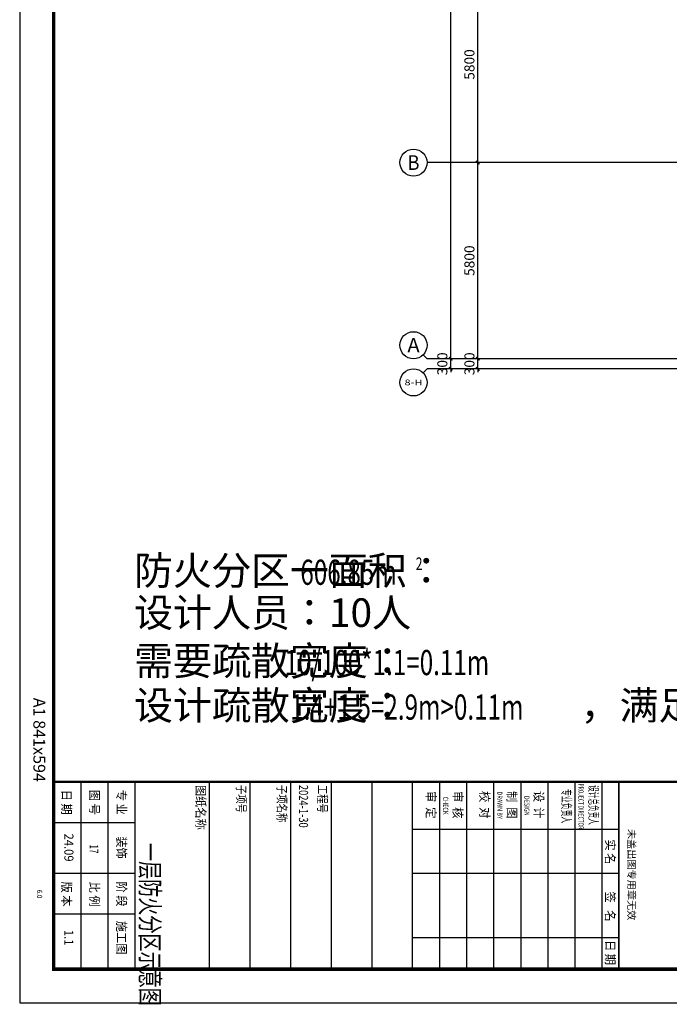
# Model space of a CAD drawing. Extents: x 1930 to 893186, y -410152 to 322209.
# Drawn here: x 479018 to 498214, y -410152 to -381039 of the extents above; entities that cross this region are included whole.
import ezdxf
from ezdxf.enums import TextEntityAlignment as Align

# ---------------------------------------------------------------- set-up
doc = ezdxf.new("R2010")
doc.units = 0
doc.header["$LTSCALE"] = 1000
doc.header["$MEASUREMENT"] = 0
for name, color, linetype in [('1吊顶', 3, 'Continuous'), ('AXIS', 3, 'Continuous'), ('AXIS_TEXT', 7, 'Continuous'), ('DOTE', 1, 'Continuous'), ('PUB_TEXT', 7, 'Continuous'), ('图框(锁住)', 7, 'Continuous'), ('时代图框', 161, 'Continuous')]:
    doc.layers.add(name, color=color, linetype=linetype)
doc.styles.add('_TCH_AXIS', font='COMPLEX', dxfattribs={"bigfont": 'GBCBIG'})
doc.styles.add('_TCH_DIM_T3', font='SIMPLEX', dxfattribs={"width": 0.705882, "bigfont": 'GBCBIG'})
doc.styles.add('_TCH_WINDOW', font='SIMPLEX', dxfattribs={"height": 3.5, "bigfont": 'GBCBIG'})
doc.styles.add('COMPLEX', font='COMPLEX')
doc.styles.add('ERA', font='simhei.ttf')
doc.styles.add('天和', font='天和字符.shx', dxfattribs={"width": 0.7, "bigfont": '天和汉字.shx'})
doc.dimstyles.new('_TCH_ARCH&&100', dxfattribs={"dimtxt": 297.5, "dimasz": 100, "dimexe": 250, "dimexo": 300, "dimgap": 100, "dimtad": 1, "dimdec": 0, "dimzin": 0, "dimdsep": 46, "dimtxsty": '_TCH_DIM_T3', "dimblk": 'ARCHTICK', "dimcen": 0.09, "dimclrt": 7, "dimazin": 2, "dimtfac": 1, "dimtdec": 0, "dimtix": 1, "dimtmove": 2, "dimatfit": 3, "dimldrblk": 'ARCHTICK', "dimfxl": 0, "dimtolj": 1, "dimtzin": 0, "dimarcsym": 0})

# ---------------------------------------------------------------- blocks, each defined once
blk = doc.blocks.new('_ArchTick')
at = {"color": 0, "linetype": 'ByBlock', "const_width": 0.4}
blk.add_lwpolyline([(-0.5, -0.5), (0.5, 0.5)], dxfattribs=at)
blk = doc.blocks.new('*D1236')
at = {"layer": 'AXIS', "color": 0, "lineweight": -2, "transparency": 16777216}
for p, q in [((492555, -391064), (492555, -390964)), ((494755, -391064), (492305, -391064)), ((492555, -391364), (492555, -391064)), ((494755, -391364), (492305, -391364)), ((492555, -391364), (492555, -391464))]:
    blk.add_line(p, q, dxfattribs=at)
at = {"layer": 'Defpoints', "color": 0, "transparency": 16777216}
for p in [(492555, -391064), (495055, -391064), (495055, -391364)]:
    blk.add_point(p, dxfattribs=at)
at = {"layer": 'AXIS', "color": 0, "lineweight": -2, "transparency": 16777216, "xscale": 100, "yscale": 100, "zscale": 100}
for p, rotation in [((492555, -391064), 270), ((492555, -391364), 90)]:
    blk.add_blockref('_ArchTick', p, dxfattribs=dict(at, rotation=rotation))
at = {"layer": 'AXIS', "color": 7, "transparency": 16777216, "insert": (492307, -391214), "char_height": 297.5, "attachment_point": 5, "rotation": 90, "style": '_TCH_DIM_T3'}
blk.add_mtext('\\A1;300', dxfattribs=at)
blk = doc.blocks.new('*D1237')
at = {"layer": 'AXIS', "color": 0, "lineweight": -2, "transparency": 16777216}
for p, q in [((494755, -385264), (492305, -385264)), ((492555, -391064), (492555, -385264)), ((494755, -391064), (492305, -391064))]:
    blk.add_line(p, q, dxfattribs=at)
at = {"layer": 'Defpoints', "color": 0, "transparency": 16777216}
for p in [(492555, -385264), (495055, -385264), (495055, -391064)]:
    blk.add_point(p, dxfattribs=at)
at = {"layer": 'AXIS', "color": 0, "lineweight": -2, "transparency": 16777216, "xscale": 100, "yscale": 100, "zscale": 100}
for p, rotation in [((492555, -385264), 90), ((492555, -391064), 270)]:
    blk.add_blockref('_ArchTick', p, dxfattribs=dict(at, rotation=rotation))
at = {"layer": 'AXIS', "color": 7, "transparency": 16777216, "insert": (492307, -388164), "char_height": 297.5, "attachment_point": 5, "rotation": 90, "style": '_TCH_DIM_T3'}
blk.add_mtext('\\A1;5800', dxfattribs=at)
blk = doc.blocks.new('*D1238')
at = {"layer": 'AXIS', "color": 0, "lineweight": -2, "transparency": 16777216}
for p, q in [((494755, -379464), (492305, -379464)), ((492555, -385264), (492555, -379464)), ((494755, -385264), (492305, -385264))]:
    blk.add_line(p, q, dxfattribs=at)
at = {"layer": 'Defpoints', "color": 0, "transparency": 16777216}
for p in [(492555, -379464), (495055, -379464), (495055, -385264)]:
    blk.add_point(p, dxfattribs=at)
at = {"layer": 'AXIS', "color": 0, "lineweight": -2, "transparency": 16777216, "xscale": 100, "yscale": 100, "zscale": 100}
for p, rotation in [((492555, -379464), 90), ((492555, -385264), 270)]:
    blk.add_blockref('_ArchTick', p, dxfattribs=dict(at, rotation=rotation))
at = {"layer": 'AXIS', "color": 7, "transparency": 16777216, "insert": (492307, -382364), "char_height": 297.5, "attachment_point": 5, "rotation": 90, "style": '_TCH_DIM_T3'}
blk.add_mtext('\\A1;5800', dxfattribs=at)
blk = doc.blocks.new('*D1246')
at = {"layer": 'AXIS', "color": 0, "lineweight": -2, "transparency": 16777216}
for p, q in [((491755, -391064), (491755, -390964)), ((494755, -391064), (491505, -391064)), ((491755, -391364), (491755, -391064)), ((494755, -391364), (491505, -391364)), ((491755, -391364), (491755, -391464))]:
    blk.add_line(p, q, dxfattribs=at)
at = {"layer": 'Defpoints', "color": 0, "transparency": 16777216}
for p in [(491755, -391064), (495055, -391064), (495055, -391364)]:
    blk.add_point(p, dxfattribs=at)
at = {"layer": 'AXIS', "color": 0, "lineweight": -2, "transparency": 16777216, "xscale": 100, "yscale": 100, "zscale": 100}
for p, rotation in [((491755, -391064), 270), ((491755, -391364), 90)]:
    blk.add_blockref('_ArchTick', p, dxfattribs=dict(at, rotation=rotation))
at = {"layer": 'AXIS', "color": 7, "transparency": 16777216, "insert": (491507, -391214), "char_height": 297.5, "attachment_point": 5, "rotation": 90, "style": '_TCH_DIM_T3'}
blk.add_mtext('\\A1;300', dxfattribs=at)
blk = doc.blocks.new('*D1247')
at = {"layer": 'AXIS', "color": 0, "lineweight": -2, "transparency": 16777216}
for p, q in [((494755, -342464), (491505, -342464)), ((491755, -391064), (491755, -342464)), ((494755, -391064), (491505, -391064))]:
    blk.add_line(p, q, dxfattribs=at)
at = {"layer": 'Defpoints', "color": 0, "transparency": 16777216}
for p in [(491755, -342464), (495055, -342464), (495055, -391064)]:
    blk.add_point(p, dxfattribs=at)
at = {"layer": 'AXIS', "color": 0, "lineweight": -2, "transparency": 16777216, "xscale": 100, "yscale": 100, "zscale": 100}
for p, rotation in [((491755, -342464), 90), ((491755, -391064), 270)]:
    blk.add_blockref('_ArchTick', p, dxfattribs=dict(at, rotation=rotation))
at = {"layer": 'AXIS', "color": 7, "transparency": 16777216, "insert": (491507, -366764), "char_height": 297.5, "attachment_point": 5, "rotation": 90, "style": '_TCH_DIM_T3'}
blk.add_mtext('\\A1;48600', dxfattribs=at)
blk = doc.blocks.new('_AXISO')
blk.add_circle((0, 0), 0.5)
at = {"layer": 'AXIS_TEXT', "style": 'COMPLEX', "width": 1.041667}
blk.add_attdef('A', text='', height=0.56, dxfattribs=at).set_placement((-0.25, -0.28), (0.25, -0.28), align=Align.FIT)
blk = doc.blocks.new('SDTK_V5')
at = {"layer": '时代图框'}
for p in [(0, 33800), (-5535, 0)]:
    blk.add_line(p, (0, 0), dxfattribs=at)
at = {"layer": '时代图框', "color": 161}
for p, q in [((-4135, 10600), (-4135, 16700)), ((-2835, 10600), (-2835, 16700)), ((-935, 10600), (-935, 16700)), ((-5535, 16200), (0, 16200)), ((-5535, 15400), (0, 15400)), ((-5535, 14600), (0, 14600)), ((-5535, 13800), (0, 13800)), ((-5535, 13000), (0, 13000)), ((-5535, 12200), (0, 12200)), ((-5535, 11400), (0, 11400)), ((-5535, 9400), (0, 9400)), ((-5535, 8200), (0, 8200)), ((-5535, 7000), (0, 7000)), ((-5535, 5800), (0, 5800)), ((-4335, 0), (-4335, 2400)), ((-2835, 0), (-2835, 2400)), ((-1635, 0), (-1635, 2400)), ((-5535, 1600), (0, 1600)), ((-5535, 800), (0, 800))]:
    blk.add_line(p, q, dxfattribs=at)
for points, const_width in [([(-5535, 33800), (-5535, 0)], 70), ([(-5535, 16700), (0, 16700)], 40), ([(-5535, 10600), (0, 10600)], 40), ([(-5535, 4600), (0, 4600)], 40), ([(-5535, 2400), (0, 2400)], 40)]:
    blk.add_lwpolyline(points, dxfattribs=dict(at, const_width=const_width))
at = {"layer": '时代图框', "color": 7, "style": 'ERA'}
blk.add_text('未盖出图专用章无效', height=220, dxfattribs=at).set_placement((-2795, 16969), align=Align.CENTER)
for s, height, width, p in [('实 名', 270, 0.9, (-3466, 16312)), ('签   名', 270, 0.9, (-1854, 16312)), ('日 期', 270, 0.9, (-491, 16312)), ('设计总负责人', 270, 0.53, (-4854, 15819)), ('PROJECT DIRECTOR', 150, 0.7, (-4813, 15508)), ('专业负责人', 270, 0.55, (-4820, 15019)), ('设  计', 270, 0.9, (-4862, 14201)), ('DESIGN', 150, 0.8, (-4831, 13908)), ('制  图', 270, 0.9, (-4862, 13406)), ('DRAWN BY', 150, 0.8, (-4847, 13108)), ('校  对', 270, 0.9, (-4862, 12601)), ('审  核', 270, 0.9, (-4862, 11807)), ('CHECK', 150, 0.8, (-4839, 11508)), ('审  定', 270, 0.9, (-4862, 11015)), ('专 业', 270, 0.9, (-4934, 1871)), ('装饰', 270, 0.9, (-3596, 1871)), ('阶 段', 270, 0.9, (-2221, 1871)), ('施工图', 270, 0.9, (-932, 1871)), ('图 号', 270, 0.9, (-4934, 1070)), ('比 例', 270, 0.9, (-2221, 1070)), ('24.09', 270, 0.9, (-3596, 314)), ('1.1', 270, 0.9, (-932, 314)), ('日 期', 270, 0.9, (-4934, 245)), ('版 本', 270, 0.9, (-2221, 245)), ('6.0', 150, 0.9, (-2221, -491))]:
    blk.add_text(s, height=height, dxfattribs=dict(at, width=width)).set_placement(p, align=Align.CENTER)
for s, width, p in [('工程号', 0.75, (-5448, 7810)), ('2024-1-30', 0.75, (-5448, 7247)), ('子项名称', 0.75, (-5448, 6610)), ('子项号', 0.75, (-5448, 5410)), ('图纸名称', 0.9, (-5448, 4210))]:
    blk.add_text(s, height=270, dxfattribs=dict(at, width=width)).set_placement(p)
blk = doc.blocks.new('*U1867')
at = {"layer": 'Defpoints'}
blk.add_point((1008, -1005), dxfattribs=at)
at = {"layer": '时代图框'}
blk.add_lwpolyline([(-83100, -1000), (1000, -1000), (1000, 58400), (-83100, 58400)], close=True, dxfattribs=at)
at = {"layer": '时代图框', "const_width": 100}
blk.add_lwpolyline([(-80600, 0), (0, 0), (0, 57400), (-80600, 57400)], close=True, dxfattribs=at)
at = {"layer": '时代图框'}
blk.add_blockref('SDTK_V5', (0, 0), dxfattribs=at)
at = {"layer": '时代图框', "color": 7, "style": 'ERA'}
blk.add_text('A1 841x594', height=350, dxfattribs=at).set_placement((-5535, -600), align=Align.RIGHT)
at = {"layer": '时代图框', "style": 'ERA', "width": 0.7}
for tag, p in [('图纸编号', (-3555, 1064)), ('图纸比例', (-827, 1064))]:
    blk.add_attdef(tag, text='', height=250, dxfattribs=at).set_placement(p, align=Align.CENTER)
blk = doc.blocks.new('CH')
at = {"layer": 'PUB_TEXT', "style": '_TCH_WINDOW'}
for s, p in [('防火分区一面积：', (498619, -258967)), ('设计人员：10人', (498619, -261454)), ('需要疏散宽度：', (498619, -264307)), ('设计疏散宽度：', (498619, -266940)), ('，满足疏散要求', (525008, -266940))]:
    blk.add_text(s, height=1687.9, dxfattribs=at).set_placement(p)
at = {"layer": 'PUB_TEXT', "style": '_TCH_WINDOW', "width": 0.705882}
for s, height, p in [('2', 744, (515266, -258092)), ('606.85m', 1487.5, (508448, -258967)), ('10/100*1.1=0.11m', 1487.5, (507513, -264307)), ('1.4+1.5=2.9m>0.11m', 1487.5, (507848, -266940))]:
    blk.add_text(s, height=height, dxfattribs=at).set_placement(p)

msp = doc.modelspace()

# ---------------------------------------------------------------- linework, layer by layer
at = {"layer": 'AXIS'}
for p, q in [((495055.3, -385264.5), (491055.3, -385264.5)), ((490938.1, -390947.3), (491055.3, -391064.5)), ((495055.3, -391064.5), (491055.3, -391064.5)), ((490938.1, -391481.6), (491055.3, -391364.5)), ((495055.3, -391364.5), (491055.3, -391364.5))]:
    msp.add_line(p, q, dxfattribs=at)
at = {"layer": 'DOTE'}
for p, q in [((519454.6, -385264.5), (495055.3, -385264.5)), ((519454.6, -391064.5), (495055.3, -391064.5)), ((519454.6, -391364.5), (495055.3, -391364.5))]:
    msp.add_line(p, q, dxfattribs=at)

# ---------------------------------------------------------------- block references
at = {"rotation": 270}
msp.add_blockref('*U1867', (480022.7, -409112.8), dxfattribs=at).add_auto_attribs({'图纸编号': '17'})
at = {"layer": '1吊顶', "xscale": 0.5, "yscale": 0.5, "zscale": 0.5}
msp.add_blockref('CH', (233087.3, -268265.1), dxfattribs=at)
at = {"layer": 'AXIS'}
ref = msp.add_blockref('_AXISO', (490655.3, -385264.5), dxfattribs=dict(at, xscale=800, yscale=800, zscale=800))
ref.add_attrib('A', 'B', dxfattribs={"layer": 'AXIS_TEXT', "height": 435.3, "style": '_TCH_AXIS'}).set_placement((490479.1, -385482.1), (490831.5, -385482.1), align=Align.FIT)
ref = msp.add_blockref('_AXISO', (490655.3, -390664.5), dxfattribs=dict(at, xscale=800, yscale=800, zscale=800))
ref.add_attrib('A', 'A', dxfattribs={"layer": 'AXIS_TEXT', "height": 425.2, "style": '_TCH_AXIS'}).set_placement((490473.1, -390877.1), (490837.5, -390877.1), align=Align.FIT)
ref = msp.add_blockref('_AXISO', (490655.3, -391764.5), dxfattribs=dict(at, xscale=800, yscale=800, zscale=800))
ref.add_attrib('A', '8-H', dxfattribs={"layer": 'AXIS_TEXT', "height": 169.79, "style": '_TCH_AXIS'}).set_placement((490388.5, -391849.4), (490922.1, -391849.4), align=Align.FIT)

# ---------------------------------------------------------------- texts
at = {"layer": '图框(锁住)', "color": 7, "style": '天和', "width": 0.7}
msp.add_text('一层防火分区示意图', height=560, rotation=270, dxfattribs=at).set_placement((482589.7, -405382.9))

# ---------------------------------------------------------------- dimensions: what is measured, and where the dimension line sits
at = {"layer": 'AXIS'}
for p1, p2, distance, picture, middle in [((495055.3, -391064.5), (495055.3, -342464.5), 3300, '*D1247', (491506.5, -366764.5)), ((495055.3, -385264.5), (495055.3, -379464.5), 2500, '*D1238', (492306.5, -382364.5)), ((495055.3, -391064.5), (495055.3, -385264.5), 2500, '*D1237', (492306.5, -388164.5)), ((495055.3, -391364.5), (495055.3, -391064.5), 3300, '*D1246', (491506.5, -391214.5)), ((495055.3, -391364.5), (495055.3, -391064.5), 2500, '*D1236', (492306.5, -391214.5))]:
    dim = msp.add_aligned_dim(p1=p1, p2=p2, distance=distance, dimstyle='_TCH_ARCH&&100', dxfattribs=at)
    dim.commit()
    dim.dimension.update_dxf_attribs({"geometry": picture, "text_midpoint": middle})

doc.saveas('drawing.dxf')
